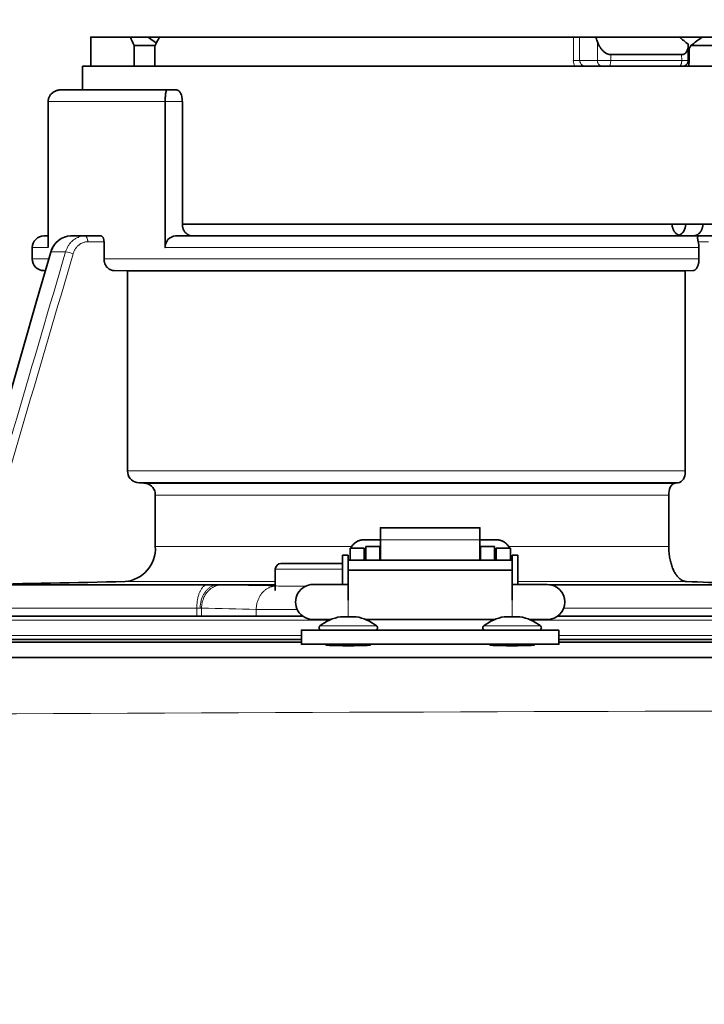
# Model space of a CAD drawing. Units: inches. Extents: x 12 to 116, y -3 to 85.
# Drawn here: x 35 to 37, y 55 to 58 of the extents above; entities that cross this region are included whole.
import ezdxf

# ---------------------------------------------------------------- set-up
doc = ezdxf.new("R2010")
doc.units = ezdxf.units.IN
doc.header["$MEASUREMENT"] = 0

msp = doc.modelspace()

# ---------------------------------------------------------------- linework, layer by layer
at = {"color": 7, "lineweight": 9}
for points in [[(37.2319, 57.0364, -0.000005), (37.4133, 55.9209)], [(48.7025, 53.5696, -0.00011), (48.7025, 28.5489)], [(48.5706, 53.5695, -0.00012), (48.5706, 28.549, -0.002418)], [(32.4049, 41.0593, -0.000116), (32.4062, 53.5695, -0.002413)], [(35.0057, 57.075), (35.0038, 57.075), (35.0018, 57.0748), (34.9998, 57.0746), (34.9978, 57.0743), (34.9957, 57.0738), (34.9937, 57.0733), (34.9917, 57.0727), (34.9896, 57.072), (34.9876, 57.0712), (34.9856, 57.0703), (34.9837, 57.0693), (34.9828, 57.0688), (34.9809, 57.0677), (34.979, 57.0665), (34.9773, 57.0652), (34.9756, 57.0639), (34.9739, 57.0625), (34.9723, 57.061), (34.9708, 57.0595), (34.9692, 57.0578), (34.9678, 57.0561), (34.9664, 57.0543), (34.965, 57.0524), (34.9638, 57.0505), (34.9625, 57.0484), (34.9614, 57.0463), (34.9603, 57.0442), (34.9593, 57.042), (34.9584, 57.0397), (34.9576, 57.0374), (34.9568, 57.0351), (34.9567, 57.0347, 0.067676), (34.9313, 57.041, 0.000031), (34.6023, 55.9209)], [(34.9483, 57.0947), (34.946, 57.0946), (34.9437, 57.0945), (34.9414, 57.0943), (34.9391, 57.0939), (34.9368, 57.0935), (34.9345, 57.093), (34.9322, 57.0924), (34.9298, 57.0917), (34.9275, 57.0909), (34.9252, 57.09), (34.923, 57.089), (34.9208, 57.0879), (34.9193, 57.0871), (34.9171, 57.0859), (34.915, 57.0846), (34.913, 57.0833), (34.911, 57.0818), (34.9091, 57.0803), (34.9072, 57.0787), (34.9053, 57.077), (34.9035, 57.0752), (34.9017, 57.0733), (34.9, 57.0714), (34.8983, 57.0693), (34.8967, 57.0672), (34.8951, 57.065), (34.8936, 57.0628), (34.8922, 57.0604), (34.8908, 57.0581), (34.8895, 57.0556), (34.8883, 57.0531), (34.8879, 57.0523, 0.035006), (34.8834, 57.0396), (34.8838, 57.041), (34.9313, 57.041), (34.9321, 57.0436), (34.933, 57.0463), (34.934, 57.0489), (34.9351, 57.0515), (34.9363, 57.0541), (34.9375, 57.0565), (34.9388, 57.0589), (34.9402, 57.0613), (34.9417, 57.0636), (34.9432, 57.0658), (34.9448, 57.0679), (34.9464, 57.07), (34.9481, 57.072), (34.9486, 57.0725), (34.9504, 57.0744), (34.9522, 57.0763), (34.9541, 57.078), (34.9561, 57.0797), (34.9581, 57.0813), (34.9601, 57.0828), (34.9622, 57.0843), (34.9643, 57.0856), (34.9665, 57.0869), (34.9686, 57.088), (34.9708, 57.0891), (34.973, 57.09), (34.9752, 57.0909, -0.088296), (34.9962, 57.0947), (34.9969, 57.0946), (34.9976, 57.0945), (34.9982, 57.0943), (34.9989, 57.094), (34.9995, 57.0936), (35.0002, 57.093), (35.0008, 57.0924), (35.0014, 57.0916), (35.002, 57.0907), (35.0026, 57.0897), (35.0031, 57.0885), (35.0037, 57.0872), (35.0042, 57.0857), (35.0047, 57.0841), (35.005, 57.0825), (35.0053, 57.0808), (35.0056, 57.0791), (35.0057, 57.0773), (35.0057, 57.0755), (35.0057, 57.075), (35.0605, 57.075)], [(34.5616, 55.9209, -0.000019), (34.8813, 57.0402), (34.8814, 57.0404), (34.8815, 57.0405), (34.8817, 57.0406), (34.8819, 57.0407), (34.8822, 57.0408), (34.8825, 57.0409), (34.8828, 57.0409), (34.883, 57.0409), (34.8833, 57.041), (34.8835, 57.041), (34.8838, 57.041)], [(48.4492, 55.4744, 0.003203), (32.5277, 55.4744, 0.030428), (32.7799, 54.0766), (32.7799, 54.0736), (32.7799, 54.0649), (32.78, 54.0563), (32.78, 54.0505), (32.7801, 54.0418), (32.7801, 54.0331), (32.7802, 54.0244), (32.7802, 54.0157), (32.7803, 54.007), (32.7803, 53.9983), (32.7804, 53.9896), (32.7867, 53.9897, -0.000454), (48.1902, 53.9897)], [(35.6403, 55.9166), (35.638, 55.9165), (35.6357, 55.9163), (35.6333, 55.916), (35.631, 55.9157), (35.6287, 55.9152), (35.6263, 55.9147), (35.624, 55.914), (35.6217, 55.9133), (35.6194, 55.9124), (35.6171, 55.9115), (35.6166, 55.9113), (35.6144, 55.9103), (35.6123, 55.9092), (35.6101, 55.908), (35.608, 55.9067), (35.606, 55.9053), (35.6039, 55.9039), (35.6019, 55.9024), (35.6, 55.9007), (35.5981, 55.899), (35.5963, 55.8972), (35.5945, 55.8954), (35.5927, 55.8934), (35.5925, 55.8932), (35.5908, 55.8911), (35.5892, 55.889), (35.5877, 55.8868), (35.5862, 55.8846), (35.5847, 55.8822), (35.5834, 55.8798), (35.5821, 55.8774), (35.5808, 55.8748), (35.5797, 55.8722), (35.5786, 55.8695), (35.5776, 55.8668), (35.5767, 55.8641), (35.5758, 55.8613), (35.5751, 55.8585), (35.5745, 55.8556), (35.5743, 55.8549), (35.5738, 55.8521), (35.5733, 55.8492), (35.573, 55.8463), (35.5727, 55.8435), (35.5726, 55.8407), (35.5725, 55.8378, 0.000934), (35.3885, 55.8418, 0.007861), (35.3841, 55.842)], [(35.4561, 55.9205, -0.000898), (35.6367, 55.9167), (35.6403, 55.9166), (35.6471, 55.9164), (35.6542, 55.9163), (35.6544, 55.9163), (35.6615, 55.9162), (35.6685, 55.9161), (35.6756, 55.916), (35.6827, 55.916), (35.6897, 55.9159), (35.6968, 55.9159), (35.7038, 55.9158), (35.7109, 55.9158, 0.000785), (35.7388, 55.9157)], [(35.3726, 55.8152), (35.3726, 55.8421), (34.2286, 55.8421, -0.00001)], [(35.7247, 55.7502), (34.239, 55.7502, -0.001003)]]:
    msp.add_lwpolyline(points, format="xyb", dxfattribs=at)
at = {"color": 7, "lineweight": 35}
for points in [[(36.9604, 56.2225), (36.9604, 56.0493), (36.9604, 56.047), (36.9605, 56.042), (36.9607, 56.0372), (36.961, 56.0323), (36.9614, 56.0276), (36.962, 56.0228), (36.9626, 56.0182), (36.9633, 56.0136), (36.9641, 56.009), (36.965, 56.0046), (36.9659, 56.0006), (36.9669, 55.9964), (36.968, 55.9922), (36.9692, 55.9883), (36.9705, 55.9844), (36.9718, 55.9806), (36.9732, 55.9769), (36.9747, 55.9734), (36.9763, 55.9699), (36.9779, 55.9665), (36.9789, 55.9646), (36.9805, 55.9617), (36.9821, 55.9589), (36.9837, 55.9563), (36.9853, 55.9539), (36.9869, 55.9517), (36.9886, 55.9496), (36.9903, 55.9476), (36.992, 55.9457), (36.9937, 55.944), (36.9955, 55.9423), (36.9973, 55.9408), (36.9983, 55.9401), (37.0001, 55.9387), (37.002, 55.9374), (37.0039, 55.9363), (37.0058, 55.9353), (37.0077, 55.9344), (37.0096, 55.9336), (37.0114, 55.9329), (37.0133, 55.9323), (37.0151, 55.9319), (37.0169, 55.9316), (37.0186, 55.9314), (37.0203, 55.9313, 0.000003), (37.3157, 55.9213)], [(36.7149, 57.764, 0.000176), (36.7201, 57.7489), (36.7206, 57.7475), (36.7216, 57.7447), (36.7227, 57.742), (36.7239, 57.7395), (36.7251, 57.737), (36.7264, 57.7346), (36.7275, 57.7326), (36.729, 57.7302), (36.7305, 57.728), (36.7321, 57.7257), (36.7337, 57.7236), (36.7353, 57.7216), (36.737, 57.7197), (36.7387, 57.7179), (36.7404, 57.7163), (36.7421, 57.7147), (36.7438, 57.7133), (36.7455, 57.712), (36.7472, 57.7108), (36.7489, 57.7098), (36.7506, 57.7088), (36.7522, 57.708), (36.7538, 57.7073), (36.7555, 57.7066), (36.7571, 57.7061), (36.7587, 57.7057), (36.7603, 57.7053), (36.7619, 57.7051), (36.7634, 57.705), (36.765, 57.7049), (37.0035, 57.7049)], [(37.0064, 57.6656, 0.418949), (37.0261, 57.6856), (37.0253, 57.7378), (37.0252, 57.7403, 0.000915), (36.996, 57.764)], [(37.8506, 57.0947), (35.3015, 57.0947, 0.412924), (35.2662, 57.0553), (35.2662, 57.5475), (35.2662, 57.5515), (35.2663, 57.5556), (35.2663, 57.5566), (35.2665, 57.5605), (35.2668, 57.5642), (35.2671, 57.568), (35.2673, 57.5696), (35.2678, 57.5733), (35.2684, 57.5769), (35.2684, 57.5771), (35.2688, 57.5789), (35.2691, 57.5804), (35.2695, 57.5818), (35.27, 57.5831), (35.2705, 57.5844), (35.2708, 57.585), (35.2712, 57.5856), (35.2716, 57.5861), (35.2719, 57.5864), (35.2723, 57.5866), (35.2726, 57.5868), (35.273, 57.5868)], [(36.9949, 57.0969, 0.15335), (37.0109, 57.1106, 0.134894), (37.0175, 57.1334)], [(37.0749, 57.1334), (37.0749, 57.1314), (37.0747, 57.1293), (37.0744, 57.1272), (37.0741, 57.1252), (37.0736, 57.1232), (37.0731, 57.1212), (37.0725, 57.1193), (37.0718, 57.1174), (37.0711, 57.1156), (37.0702, 57.1139), (37.0693, 57.1122), (37.0684, 57.1106), (37.068, 57.11), (37.0669, 57.1084), (37.0657, 57.1069), (37.0645, 57.1055), (37.0632, 57.1041), (37.0619, 57.1029), (37.0605, 57.1017), (37.0591, 57.1006), (37.0577, 57.0996), (37.0562, 57.0987), (37.0547, 57.0979), (37.0532, 57.0972), (37.0517, 57.0966, -0.044308), (37.0466, 57.0952, -0.045637), (37.0414, 57.0947)], [(34.8578, 56.978, -0.409144), (34.8191, 57.0173), (34.8191, 57.0553, -0.41421), (34.8585, 57.0947), (34.8725, 57.0947)], [(37.0153, 56.9771), (37.0421, 56.978), (37.0431, 56.9781), (37.0441, 56.9782), (37.0451, 56.9785), (37.0461, 56.9788), (37.0471, 56.9793), (37.048, 56.9798), (37.049, 56.9805), (37.0499, 56.9812), (37.0509, 56.9821), (37.0518, 56.9831), (37.0527, 56.9842), (37.0537, 56.9854), (37.0546, 56.9868), (37.0554, 56.9884), (37.0563, 56.99), (37.0571, 56.9918), (37.0579, 56.9938), (37.0587, 56.9959), (37.0594, 56.9981), (37.06, 57.0004), (37.0605, 57.0024), (37.061, 57.0048), (37.0614, 57.0071), (37.0616, 57.0094), (37.0619, 57.0118), (37.062, 57.0144), (37.062, 57.0171), (37.062, 57.0173), (37.062, 57.0553, 0.072936), (37.0593, 57.075), (37.0588, 57.0769), (37.0583, 57.0789), (37.0581, 57.0801), (37.0578, 57.0822), (37.0576, 57.0842), (37.0574, 57.0862), (37.0574, 57.0882), (37.0575, 57.09), (37.0575, 57.0908), (37.0577, 57.0917), (37.0579, 57.0926), (37.0582, 57.0935), (37.0583, 57.0939), (37.0585, 57.0943), (37.0587, 57.0945), (37.0589, 57.0946), (37.0592, 57.0947)], [(36.979, 56.2618, -0.000259), (36.9967, 56.2648, 0.31512), (37.0153, 56.304), (37.0153, 56.9771), (35.1399, 56.9771), (35.1399, 56.304, 0.383734), (35.1714, 56.2648, 0.000102), (35.2016, 56.2618, -0.380196), (35.2331, 56.2225), (35.2331, 56.0493, -0.405651), (35.1313, 55.9313, 0.000005), (34.6298, 55.9213), (34.628, 55.9212), (34.6252, 55.9212), (34.6225, 55.9211), (34.6216, 55.9211), (34.6188, 55.9211), (34.6161, 55.921), (34.6133, 55.921), (34.6106, 55.921), (34.6078, 55.9209), (34.6051, 55.9209), (34.6023, 55.9209)], [(35.6367, 55.9018), (35.6367, 55.9726, -0.414095), (35.6563, 55.9923), (35.8624, 55.9923)], [(35.8232, 55.8034), (35.764, 55.8034, -1.000029), (35.764, 55.9215), (35.8821, 55.9215)], [(36.4333, 55.9215), (36.5514, 55.9215, -0.999974), (36.5514, 55.8034), (36.4922, 55.8034)], [(33.9902, 55.7401, 0.131527), (34.0003, 55.7502), (34.0299, 55.8014, -0.267969), (34.0537, 55.8152), (35.7287, 55.8152)], [(35.7916, 55.7679, -0.711177), (35.7867, 55.782, -0.125908), (35.8563, 55.813), (35.9079, 55.813, -0.125926), (35.9776, 55.782, -0.711047), (35.9727, 55.7679)], [(36.3428, 55.7679, -0.711155), (36.3379, 55.782, -0.125903), (36.4075, 55.813), (36.4591, 55.813, -0.125926), (36.5287, 55.782, -0.711047), (36.5239, 55.7679)]]:
    msp.add_lwpolyline(points, format="xyb", dxfattribs=at)
for points in [[(37.6932, 57.7443), (37.6932, 57.764), (35.016, 57.764), (35.016, 57.6656)], [(35.1624, 57.6656), (35.1618, 57.7358), (35.232, 57.7358), (35.2314, 57.6656)], [(37.1417, 57.7358), (37.035, 57.7358), (37.0292, 57.7246), (37.028, 57.6656), (37.0284, 57.6855), (37.0292, 57.7246), (37.0255, 57.7246)], [(34.9884, 57.6656), (34.9884, 57.5868)], [(35.324, 57.5475), (35.324, 57.1341), (37.7419, 57.1341), (37.7419, 57.6656), (34.9884, 57.6656)], [(35.3043, 57.5868), (34.9186, 57.5868), (34.9164, 57.5868), (34.9142, 57.5866), (34.912, 57.5864), (34.9118, 57.5864), (34.9096, 57.586), (34.9074, 57.5856), (34.9052, 57.5851), (34.9031, 57.5845), (34.901, 57.5838), (34.8989, 57.583), (34.8969, 57.5822), (34.895, 57.5813), (34.8931, 57.5803), (34.8913, 57.5792), (34.8896, 57.5781), (34.8879, 57.5769), (34.8866, 57.5758), (34.8851, 57.5746), (34.8836, 57.5732), (34.8823, 57.5718), (34.881, 57.5704), (34.8799, 57.5689), (34.8788, 57.5674), (34.8778, 57.5658), (34.8768, 57.5642), (34.876, 57.5626), (34.8755, 57.5614), (34.8748, 57.5597), (34.8741, 57.558), (34.8736, 57.5562), (34.8732, 57.5544), (34.8729, 57.5527), (34.8726, 57.5509), (34.8725, 57.5492), (34.8725, 57.5475), (34.8725, 57.0553)], [(35.3581, 57.0947), (35.3565, 57.0947), (35.355, 57.0949), (35.3534, 57.0951), (35.3518, 57.0954), (35.3501, 57.0959), (35.3485, 57.0964), (35.3469, 57.097), (35.3453, 57.0977), (35.3437, 57.0986), (35.3421, 57.0995), (35.3405, 57.1005), (35.3391, 57.1015), (35.3379, 57.1024), (35.3365, 57.1036), (35.3352, 57.1049), (35.334, 57.1062), (35.3328, 57.1076), (35.3317, 57.109), (35.3307, 57.1106), (35.3297, 57.1122), (35.3288, 57.1138), (35.3279, 57.1155), (35.3272, 57.1173), (35.3265, 57.1192), (35.3259, 57.1211), (35.3253, 57.123), (35.3249, 57.125), (35.3245, 57.127), (35.3243, 57.1291), (35.3241, 57.1312), (35.324, 57.1332), (35.324, 57.1341)], [(37.0061, 57.0947), (37.0046, 57.0947), (37.003, 57.0949), (37.0014, 57.0951), (36.9997, 57.0954), (36.9981, 57.0959), (36.9964, 57.0964), (36.9948, 57.097), (36.9931, 57.0977), (36.9915, 57.0986), (36.9899, 57.0995), (36.9884, 57.1004), (36.9869, 57.1015), (36.9859, 57.1022), (36.9845, 57.1034), (36.9832, 57.1047), (36.9819, 57.106), (36.9807, 57.1073), (36.9796, 57.1088), (36.9785, 57.1103), (36.9775, 57.1119), (36.9766, 57.1135), (36.9757, 57.1152), (36.9749, 57.117), (36.9742, 57.1188), (36.9735, 57.1207), (36.973, 57.1227), (36.9725, 57.1246), (36.9721, 57.1266), (36.9718, 57.1286), (36.9716, 57.1307), (36.9715, 57.1314), (36.9715, 57.1334)], [(34.9483, 57.0947), (34.938, 57.0938), (34.9271, 57.0911), (34.9167, 57.0864), (34.9071, 57.0799), (34.8986, 57.0717), (34.8913, 57.0622), (34.8854, 57.0514), (34.8813, 57.0402)], [(35.1399, 56.9771), (35.0944, 56.978), (35.0929, 56.978), (35.0913, 56.9782), (35.0896, 56.9785), (35.088, 56.9789), (35.0864, 56.9793), (35.0847, 56.9799), (35.0831, 56.9805), (35.0815, 56.9813), (35.0799, 56.9821), (35.0783, 56.9831), (35.0768, 56.9841), (35.0758, 56.9848), (35.0744, 56.9859), (35.073, 56.9871), (35.0717, 56.9884), (35.0704, 56.9897), (35.0693, 56.9911), (35.0682, 56.9926), (35.0671, 56.9941), (35.0662, 56.9957), (35.0653, 56.9974), (35.0644, 56.9991), (35.0636, 57.0009), (35.063, 57.0027), (35.0624, 57.0046), (35.0618, 57.0066), (35.0614, 57.0086), (35.061, 57.0106), (35.0608, 57.0126), (35.0606, 57.0147), (35.0605, 57.0167), (35.0605, 57.0173), (35.0605, 57.075), (35.0605, 57.0757), (35.0604, 57.0775), (35.0603, 57.0793), (35.06, 57.081), (35.0597, 57.0827), (35.0593, 57.0843), (35.0587, 57.086), (35.0584, 57.0869), (35.0579, 57.0882), (35.0573, 57.0893), (35.0567, 57.0903), (35.0561, 57.0911), (35.0554, 57.0919), (35.0547, 57.0926), (35.054, 57.0932), (35.0536, 57.0935), (35.0528, 57.0939), (35.0521, 57.0943), (35.0514, 57.0945), (35.0507, 57.0946), (35.05, 57.0947), (34.9483, 57.0947)], [(34.8813, 57.0402), (34.8361, 56.8831), (34.7851, 56.7058), (34.5593, 55.9209), (34.5593, 55.9209), (34.5593, 55.9209), (34.5594, 55.9208), (34.5596, 55.9209), (34.5598, 55.9209), (34.5602, 55.921), (34.5604, 55.921), (34.5607, 55.921), (34.5609, 55.921), (34.5611, 55.9209), (34.5613, 55.9209), (34.5615, 55.9209), (34.5616, 55.9209)], [(35.9904, 56.0034), (35.9904, 56.1126), (36.325, 56.1126), (36.325, 56.0034)], [(35.888, 56.0435), (35.888, 56.0034)], [(35.888, 56.0435), (35.9353, 56.0435)], [(35.891, 56.0435), (35.8917, 56.0453), (35.8926, 56.047), (35.8935, 56.0488), (35.8946, 56.0505), (35.8957, 56.0521), (35.8969, 56.0538), (35.8982, 56.0554), (35.8996, 56.0569), (35.901, 56.0584), (35.9026, 56.0598), (35.9033, 56.0605), (35.9049, 56.0618), (35.9066, 56.063), (35.9083, 56.0642), (35.91, 56.0653), (35.9119, 56.0663), (35.9137, 56.0672), (35.9157, 56.0681), (35.9177, 56.0689), (35.9197, 56.0696), (35.9218, 56.0702), (35.9239, 56.0707), (35.926, 56.0712), (35.9282, 56.0715), (35.9304, 56.0718), (35.9309, 56.0718), (35.9331, 56.072), (35.9353, 56.072), (35.9904, 56.072)], [(35.9353, 56.0435), (35.9353, 56.0034)], [(35.9412, 56.0494), (35.9412, 56.0034)], [(35.9412, 56.0494), (35.9884, 56.0494)], [(35.9884, 56.0034), (35.9884, 56.0494)], [(36.325, 56.072), (36.3802, 56.072), (36.3823, 56.072), (36.3845, 56.0718), (36.3851, 56.0718), (36.3872, 56.0715), (36.3894, 56.0712), (36.3915, 56.0707), (36.3937, 56.0702), (36.3957, 56.0696), (36.3978, 56.0689), (36.3998, 56.0681), (36.4017, 56.0672), (36.4036, 56.0663), (36.4054, 56.0653), (36.4072, 56.0642), (36.4089, 56.063), (36.4105, 56.0618), (36.4122, 56.0605), (36.4129, 56.0598), (36.4144, 56.0584), (36.4159, 56.0569), (36.4172, 56.0554), (36.4185, 56.0538), (36.4198, 56.0521), (36.4209, 56.0505), (36.4219, 56.0488), (36.4229, 56.047), (36.4237, 56.0453), (36.4245, 56.0435)], [(36.327, 56.0494), (36.327, 56.0034)], [(36.327, 56.0494), (36.3743, 56.0494)], [(36.3743, 56.0034), (36.3743, 56.0494)], [(36.3802, 56.0435), (36.3802, 56.0034)], [(36.3802, 56.0435), (36.4274, 56.0435)], [(36.4274, 56.0435), (36.4274, 56.0034)], [(35.8624, 56.0199), (35.8624, 55.9215)], [(35.8624, 56.0199), (35.8821, 56.0199)], [(35.8821, 56.0199), (35.8821, 55.8691)], [(35.9412, 56.0279), (35.9353, 56.0279)], [(35.9904, 56.0279), (35.9884, 56.0279)], [(36.325, 56.0279), (36.327, 56.0279)], [(36.3743, 56.0279), (36.3802, 56.0279)], [(36.4333, 56.0199), (36.4333, 55.8691)], [(36.4333, 56.0199), (36.453, 56.0199)], [(36.453, 56.0199), (36.453, 55.9215)], [(35.8821, 56.0034), (36.4333, 56.0034)], [(35.8821, 55.97), (36.4333, 55.97)], [(34.6122, 55.9209), (35.6367, 55.9209)], [(35.6367, 55.9207), (35.4429, 55.9207)], [(36.5594, 55.9209), (37.326, 55.9209)], [(36.5867, 55.8152), (44.3902, 55.8152)], [(36.3744, 55.8034), (35.941, 55.8034)], [(32.4498, 55.7276), (35.7247, 55.7276)], [(32.7519, 55.7276), (32.7519, 55.7364), (35.7247, 55.7364)], [(35.8073, 55.7178), (35.8074, 55.7175), (35.8075, 55.7173), (35.8077, 55.7172), (35.808, 55.7171), (35.8084, 55.717), (35.809, 55.717), (35.8099, 55.7171), (35.8106, 55.7172), (35.812, 55.7173), (35.8134, 55.7173), (35.8141, 55.7172), (35.8154, 55.7171), (35.8165, 55.717), (35.8177, 55.7168), (35.8188, 55.7166), (35.82, 55.7166), (35.8258, 55.7163), (35.832, 55.7161), (35.8324, 55.7161), (35.8387, 55.716), (35.8449, 55.7158), (35.8511, 55.7158), (35.8573, 55.7157), (35.8635, 55.7156), (35.8697, 55.7156), (35.8759, 55.7156), (35.8821, 55.7156), (35.8878, 55.7156), (35.8941, 55.7156), (35.9003, 55.7156), (35.9008, 55.7156), (35.907, 55.7157), (35.9132, 55.7157), (35.9194, 55.7158), (35.9256, 55.716), (35.9318, 55.7161), (35.938, 55.7163), (35.9442, 55.7166), (35.945, 55.7166), (35.9461, 55.7167), (35.9473, 55.7169), (35.9484, 55.717), (35.9496, 55.7172), (35.9509, 55.7173), (35.9522, 55.7173), (35.9537, 55.7172), (35.9543, 55.7171), (35.9552, 55.717), (35.9559, 55.717), (35.9563, 55.7171), (35.9566, 55.7172), (35.9568, 55.7173), (35.9569, 55.7175), (35.9569, 55.7178)], [(35.8191, 55.7207), (35.8191, 55.7166)], [(35.9451, 55.7207), (35.9451, 55.7166)], [(36.3585, 55.7178), (36.3585, 55.7175), (36.3587, 55.7173), (36.3589, 55.7172), (36.3592, 55.7171), (36.3596, 55.717), (36.3602, 55.717), (36.3611, 55.7171), (36.3618, 55.7172), (36.3632, 55.7173), (36.3646, 55.7173), (36.3653, 55.7172), (36.3666, 55.7171), (36.3677, 55.717), (36.3688, 55.7168), (36.37, 55.7166), (36.3712, 55.7166), (36.377, 55.7163), (36.3832, 55.7161), (36.3836, 55.7161), (36.3898, 55.716), (36.396, 55.7158), (36.4023, 55.7158), (36.4085, 55.7157), (36.4147, 55.7156), (36.4209, 55.7156), (36.4271, 55.7156), (36.4333, 55.7156), (36.439, 55.7156), (36.4452, 55.7156), (36.4514, 55.7156), (36.4519, 55.7156), (36.4582, 55.7157), (36.4644, 55.7157), (36.4706, 55.7158), (36.4768, 55.716), (36.483, 55.7161), (36.4892, 55.7163), (36.4954, 55.7166), (36.4961, 55.7166), (36.4973, 55.7167), (36.4984, 55.7169), (36.4996, 55.717), (36.5008, 55.7172), (36.5021, 55.7173), (36.5034, 55.7173), (36.5049, 55.7172), (36.5055, 55.7171), (36.5064, 55.717), (36.507, 55.717), (36.5075, 55.7171), (36.5078, 55.7172), (36.508, 55.7173), (36.5081, 55.7175), (36.5081, 55.7178)], [(36.3703, 55.7207), (36.3703, 55.7166)], [(36.4963, 55.7207), (36.4963, 55.7166)], [(36.5908, 55.7364), (44.3861, 55.7364)], [(36.5908, 55.7276), (44.3861, 55.7276)], [(33.3915, 55.676), (34.9889, 55.676), (36.5863, 55.676), (37.2936, 55.676), (38.891, 55.676), (40.4884, 55.676), (42.0858, 55.676)]]:
    msp.add_lwpolyline(points, dxfattribs=at)
at = {"color": 7, "lineweight": 9}
for points in [[(36.6393, 57.764), (36.6393, 57.6852), (36.6412, 57.6853), (36.6434, 57.6853), (36.6455, 57.6853), (36.6457, 57.6852), (36.6478, 57.6852), (36.6499, 57.6852), (36.652, 57.6851), (36.6542, 57.6851), (36.6563, 57.6851), (36.6584, 57.6851), (36.6605, 57.6852), (36.6605, 57.764)], [(36.7201, 57.7489), (36.7201, 57.6852), (36.7201, 57.6839), (36.7203, 57.6824), (36.7205, 57.681), (36.7208, 57.6796), (36.7212, 57.6782), (36.7217, 57.6769), (36.7222, 57.6757), (36.7228, 57.6745), (36.7235, 57.6734), (36.7243, 57.6723), (36.7251, 57.6713), (36.726, 57.6704), (36.7269, 57.6695), (36.7271, 57.6694), (36.7282, 57.6686), (36.7292, 57.6679), (36.7304, 57.6673), (36.7315, 57.6667), (36.7326, 57.6663), (36.7338, 57.666), (36.7349, 57.6657), (36.736, 57.6656), (36.7371, 57.6656)], [(36.6835, 57.6656), (36.6833, 57.6656), (36.6817, 57.6656), (36.6801, 57.6658), (36.6785, 57.666), (36.677, 57.6664), (36.6756, 57.6668), (36.6741, 57.6673), (36.6728, 57.6678), (36.6715, 57.6685), (36.6702, 57.6692), (36.669, 57.67), (36.6679, 57.6708), (36.6669, 57.6718), (36.6659, 57.6728), (36.6653, 57.6734), (36.6644, 57.6745), (36.6636, 57.6757), (36.6629, 57.6769), (36.6622, 57.6781), (36.6617, 57.6793), (36.6613, 57.6805), (36.661, 57.6817), (36.6607, 57.6829), (36.6606, 57.6841), (36.6605, 57.6852), (37.0038, 57.6852), (37.0035, 57.7049)], [(36.765, 57.7049), (36.765, 57.6852)], [(37.0261, 57.6856), (37.0261, 57.6855), (37.026, 57.6855), (37.0259, 57.6855), (37.0257, 57.6855), (37.0253, 57.6856), (37.0249, 57.6856), (37.0245, 57.6855), (37.0239, 57.6855), (37.0231, 57.6855), (37.0226, 57.6855), (37.0211, 57.6855), (37.02, 57.6854), (37.0196, 57.6854), (37.0174, 57.6854), (37.0152, 57.6854), (37.0129, 57.6853), (37.0127, 57.6853), (37.0105, 57.6853), (37.0083, 57.6853), (37.006, 57.6853), (37.0038, 57.6852), (37.0038, 57.6844), (37.0037, 57.6822), (37.0036, 57.6804), (37.0034, 57.6787), (37.0032, 57.6771), (37.0028, 57.6756), (37.0024, 57.6742), (37.0019, 57.6727), (37.0013, 57.6713), (37.0011, 57.6709), (37.0005, 57.6698), (36.9999, 57.6688), (36.9993, 57.668), (36.9987, 57.6673), (36.9982, 57.6667), (36.9976, 57.6663), (36.997, 57.666), (36.9964, 57.6657), (36.9959, 57.6656), (36.9953, 57.6656)], [(34.8725, 57.5475), (35.324, 57.5475)], [(37.0175, 57.1334), (37.0749, 57.1334)], [(37.0593, 57.075), (37.0943, 57.075)], [(34.8725, 57.0553), (34.8191, 57.0553)], [(37.062, 57.0553), (35.2662, 57.0553)], [(34.8191, 57.0173), (34.8747, 57.0173)], [(35.0605, 57.0173), (37.062, 57.0173)], [(34.8634, 56.978), (34.8578, 56.978)], [(37.0421, 56.978), (35.0944, 56.978)], [(35.1399, 56.304), (37.0153, 56.304)], [(36.9967, 56.2648), (35.1714, 56.2648)], [(35.2016, 56.2618), (36.979, 56.2618)], [(36.9604, 56.2225), (35.2331, 56.2225)], [(35.2331, 56.0493), (35.8939, 56.0493)], [(36.325, 56.0716), (35.9904, 56.0716)], [(36.4215, 56.0493), (36.9604, 56.0493)], [(35.6367, 55.9726), (35.8624, 55.9726)], [(34.3061, 55.9209), (35.4084, 55.9209), (35.4072, 55.9208), (35.4059, 55.9206), (35.4047, 55.9203), (35.4034, 55.92), (35.4022, 55.9195), (35.401, 55.9189), (35.3997, 55.9183), (35.3985, 55.9175), (35.3972, 55.9166), (35.396, 55.9156), (35.3947, 55.9145), (35.3934, 55.9132), (35.3922, 55.9118), (35.3909, 55.9103), (35.3896, 55.9086), (35.3883, 55.9068), (35.3871, 55.9048), (35.3858, 55.9027), (35.3846, 55.9004), (35.3834, 55.898), (35.3831, 55.8974), (35.3819, 55.8948), (35.3808, 55.8922), (35.3799, 55.8896), (35.3789, 55.8869), (35.3781, 55.8841), (35.3773, 55.8812), (35.3766, 55.8782), (35.3759, 55.8749), (35.3753, 55.872), (35.3749, 55.8697), (35.3743, 55.8657), (35.3738, 55.8617), (35.3734, 55.8577), (35.373, 55.8537), (35.3728, 55.8498), (35.3727, 55.8459), (35.3726, 55.8421), (35.3735, 55.8421), (35.3747, 55.8421), (35.3758, 55.8421), (35.3761, 55.8421), (35.3772, 55.8421), (35.3784, 55.8421), (35.3795, 55.8421), (35.3807, 55.8421), (35.3818, 55.8421), (35.383, 55.842), (35.3841, 55.842), (35.3842, 55.8447), (35.3843, 55.8478), (35.3845, 55.8509), (35.3849, 55.854), (35.3853, 55.8571), (35.3858, 55.8601), (35.3864, 55.8631), (35.3871, 55.8661), (35.3878, 55.869), (35.3887, 55.8719), (35.3889, 55.8724), (35.3898, 55.8752), (35.3908, 55.878), (35.3919, 55.8806), (35.3931, 55.8832), (35.3943, 55.8858), (35.3956, 55.8882), (35.397, 55.8906), (35.3984, 55.8929), (35.3999, 55.8951), (35.4014, 55.8972), (35.4027, 55.8989), (35.4043, 55.9009), (35.406, 55.9028), (35.4077, 55.9046), (35.4095, 55.9063), (35.4112, 55.9079), (35.413, 55.9094), (35.4148, 55.9108), (35.4167, 55.9121), (35.4185, 55.9133), (35.4204, 55.9144), (35.4208, 55.9146), (35.4227, 55.9156), (35.4247, 55.9165), (35.4267, 55.9174), (35.4287, 55.9181), (35.4308, 55.9188), (35.4328, 55.9193), (35.4349, 55.9198), (35.4369, 55.9202), (35.4389, 55.9205), (35.4409, 55.9206), (35.4429, 55.9207)], [(35.6367, 55.9313), (35.1313, 55.9313)], [(35.3885, 55.8152), (35.3885, 55.8418), (35.3886, 55.8446), (35.3888, 55.8475), (35.389, 55.8503), (35.3893, 55.8532), (35.3898, 55.856), (35.3903, 55.8589), (35.3905, 55.8595), (35.3911, 55.8624), (35.3918, 55.8652), (35.3927, 55.868), (35.3936, 55.8708), (35.3946, 55.8735), (35.3956, 55.8761), (35.3968, 55.8787), (35.398, 55.8813), (35.3993, 55.8838), (35.4007, 55.8862), (35.4021, 55.8885), (35.4036, 55.8908), (35.4052, 55.893), (35.4068, 55.8951), (35.4084, 55.8971), (35.4087, 55.8973), (35.4104, 55.8993), (35.4122, 55.9011), (35.414, 55.9029), (35.4159, 55.9046), (35.4178, 55.9063), (35.4198, 55.9078), (35.4218, 55.9093), (35.4239, 55.9106), (35.426, 55.9119), (35.4281, 55.9131), (35.4303, 55.9142), (35.4325, 55.9153), (35.433, 55.9155), (35.4353, 55.9164), (35.4375, 55.9172), (35.4399, 55.918), (35.4422, 55.9186), (35.4445, 55.9192), (35.4469, 55.9196), (35.4492, 55.92), (35.4515, 55.9203), (35.4538, 55.9205), (35.4561, 55.9205), (35.4548, 55.9206), (35.4535, 55.9206), (35.4522, 55.9206), (35.4508, 55.9206), (35.4495, 55.9207), (35.4482, 55.9207), (35.4468, 55.9207), (35.4465, 55.9207), (35.4452, 55.9207), (35.4439, 55.9207), (35.4429, 55.9207)], [(35.4084, 55.9209), (35.4111, 55.9209), (35.4145, 55.9209), (35.418, 55.9209), (35.4188, 55.9209), (35.4222, 55.9209), (35.4257, 55.9208), (35.4291, 55.9208), (35.4326, 55.9208), (35.4361, 55.9208), (35.4395, 55.9208), (35.443, 55.9207)], [(37.0203, 55.9313), (36.453, 55.9313)], [(36.5596, 55.9209), (38.1715, 55.9209)], [(35.8821, 55.813), (35.8821, 55.8691)], [(36.4333, 55.813), (36.4333, 55.8691)], [(38.2402, 55.8152), (38.2402, 55.8421), (36.6068, 55.8421)], [(35.7107, 55.837), (35.6969, 55.837), (35.6831, 55.837), (35.6692, 55.8371), (35.6554, 55.8371), (35.6416, 55.8372), (35.6278, 55.8373), (35.614, 55.8374), (35.6001, 55.8375), (35.5988, 55.8375), (35.585, 55.8377), (35.5725, 55.8378), (35.5725, 55.8152)], [(34.2685, 55.8014), (35.8186, 55.8014)], [(35.7867, 55.782), (35.9776, 55.782)], [(36.3379, 55.782), (36.5287, 55.782)], [(36.4969, 55.8014), (44.48, 55.8014)], [(44.3861, 55.7502), (36.5908, 55.7502)]]:
    msp.add_lwpolyline(points, dxfattribs=at)
at = {"color": 7, "lineweight": 35}
for points in [[(35.2336, 57.7454), (35.2277, 57.7498)], [(36.5908, 55.7679), (36.5908, 55.7207), (35.7247, 55.7207), (35.7247, 55.7679)]]:
    msp.add_lwpolyline(points, close=True, dxfattribs=at)
for centre, radius, start, end in [((36.9736, 58.5597), 1.9904, 203.5647, 204.4527), ((39.2881, 63.1066), 6.7218, 232.63864, 232.83836), ((37.2601, 56.6293), 2.3103, 150.5838, 151.383), ((28.972, 68.5682), 13.5038, 306.66167, 306.86144), ((34.8895, 57.2881), 0.5723, 52.7091, 53.0389)]:
    msp.add_arc(centre, radius, start, end, dxfattribs=at)
at = {"color": 7, "lineweight": 9}
for centre, radius, start, end in [((36.679, 57.6854), 0.0398, 180.2836, 210.0798), ((10716.7367, -3079.7872), 11132.8377, 163.63454463, 163.64051709)]:
    msp.add_arc(centre, radius, start, end, dxfattribs=at)
at = {"color": 7, "lineweight": 35}
for centre, major_axis, ratio, start_param, end_param in [((36.9862, 57.7609), (-0.0254, 0.0542), 0.548329, 2.892726, 4.034373), ((35.3038, 57.5474), (0.0002, 0.0393), 0.511392, 4.716988, 6.271117), ((36.9761, 56.2323), (0.0052, 0.0296), 0.507069, 0.154764, 1.996725)]:
    msp.add_ellipse(centre, major_axis=major_axis, ratio=ratio, start_param=start_param, end_param=end_param, dxfattribs=at)
at = {"color": 7, "lineweight": 9}
msp.add_ellipse((36.7577, 57.6976), major_axis=(-0.0022, 0.0318), ratio=0.217292, start_param=3.089998, end_param=4.301979, dxfattribs=at)

doc.saveas('drawing.dxf')
